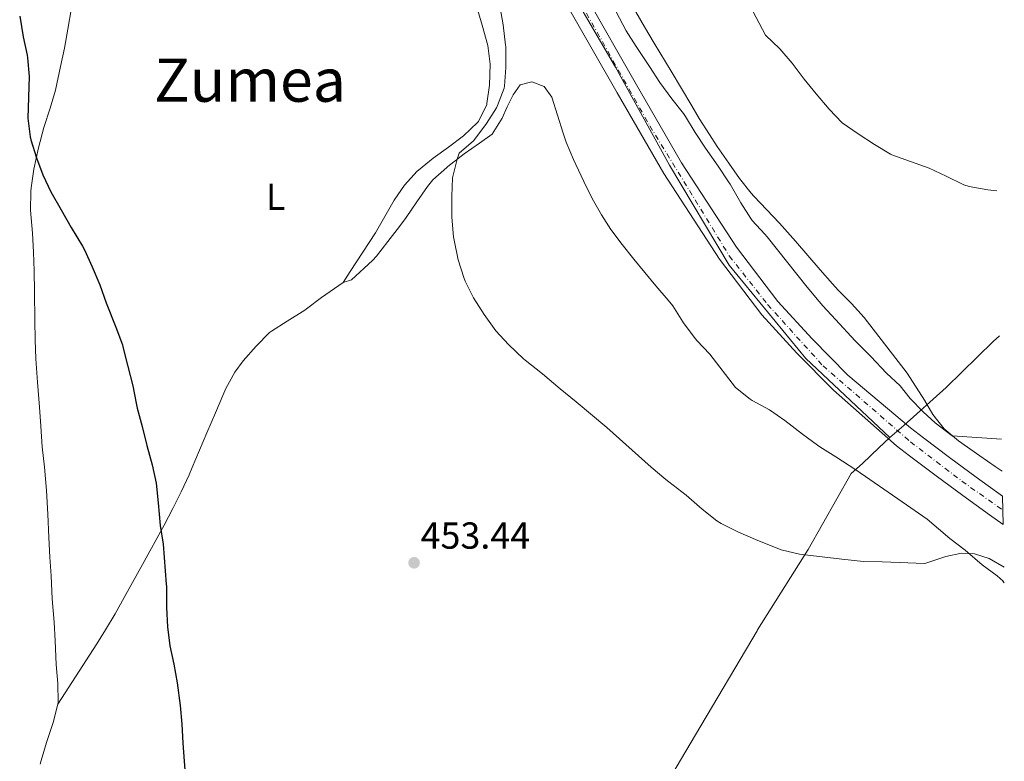
# Model space of a CAD drawing. Units: metres. Extents: x 631283 to 634737, y 4731993 to 4734372.
# Drawn here: x 634459 to 634721, y 4732872 to 4733069 of the extents above; entities that cross this region are included whole.
import ezdxf
from ezdxf.enums import TextEntityAlignment as Align

# ---------------------------------------------------------------- set-up
doc = ezdxf.new("R2010")
doc.units = ezdxf.units.M
doc.header["$MEASUREMENT"] = 0
doc.linetypes.add('DGN Style 4', pattern=[2.785615, 1.391938, -0.695969, 0.00174, -0.695969])
for name, color, linetype, lineweight in [('Carretera', 9, 'Continuous', 0), ('Cota de punto acotado terreno', 7, 'Continuous', 0), ('Curva de nivel directora', 30, 'Continuous', 30), ('Curva de nivel intermedia', 30, 'Continuous', 0), ('Eje de carretera', 7, 'DGN Style 4', 0), ('Etiqueta de uso rústico', 92, 'Continuous', 0), ('Límite de Concejo', 7, 'Continuous', 0), ('Línea blanca (vial)', 7, 'Continuous', 13), ('Línea de cambio de uso (parcela vista)', 92, 'Continuous', 0), ('Punto acotado terreno (símbolo)', 7, 'Continuous', 0), ('Texto de Área (paraje) menor', 7, 'Continuous', 0)]:
    doc.layers.add(name, color=color, linetype=linetype, lineweight=lineweight)
doc.styles.add('Style-Arial', font='arial.ttf')

# ---------------------------------------------------------------- blocks, each defined once
blk = doc.blocks.new('5PATER')
at = {"layer": 'Punto acotado terreno (símbolo)', "linetype": 'Continuous', "lineweight": 0}
h = blk.add_hatch(color=51, dxfattribs=at)
edge = h.paths.add_edge_path()
edge.add_ellipse((0, 0), major_axis=(-0.11, -0.111), ratio=0.999422, start_angle=0, end_angle=360)

msp = doc.modelspace()

# ---------------------------------------------------------------- linework, layer by layer
at = {"layer": 'Carretera', "color": 9, "linetype": 'Continuous', "lineweight": 0}
msp.add_polyline3d([(634610, 4733074.88, 459.27), (634622.87, 4733052.35, 459.53), (634635.2, 4733030.96, 459.36), (634649.83, 4733008.49, 459.36), (634660.81, 4732994.04, 459.1), (634669.91, 4732984.12, 459.02), (634679.43, 4732974.47, 458.76), (634696.07, 4732960.43, 458.95), (634699.54, 4732957.76, 458.86), (634706.51, 4732952.48, 458.63), (634713.55, 4732947.29, 458.34), (634720.6, 4732942.23, 458.01), (634720.75, 4732934.71, 457.82), (634717.14, 4732937.24, 458.01), (634709.98, 4732942.38, 458.34), (634702.88, 4732947.61, 458.63), (634695.85, 4732952.94, 458.86), (634692.36, 4732955.63, 458.95), (634675.61, 4732970.43, 458.76), (634665.88, 4732980.28, 459.02), (634656.54, 4732990.46, 459.1), (634645.28, 4733005.28, 459.36), (634630.46, 4733028.05, 459.36), (634618.04, 4733049.58, 459.53), (634605.13, 4733072.19, 459.27)], dxfattribs=at)
at = {"layer": 'Curva de nivel directora', "color": 30, "linetype": 'Continuous', "lineweight": 30, "elevation": 450, "flags": 128}
for points in [[(634459.1, 4733069.94), (634460.02, 4733064.5), (634461.08, 4733059.62), (634461.21, 4733058.87), (634461.64, 4733053.89), (634461.27, 4733042.82), (634461.88, 4733037.86), (634462.08, 4733037.07), (634463.53, 4733032.3), (634465.24, 4733027.72), (634467.42, 4733023.23), (634470.16, 4733018.43), (634472.78, 4733013.69), (634475.79, 4733008.79), (634476.32, 4733007.77), (634478.42, 4733003.23), (634480.45, 4732998.43), (634482.14, 4732993.64), (634484.7, 4732987.21), (634486.42, 4732982.52), (634486.58, 4732981.93), (634487.74, 4732977.07), (634489.27, 4732971.23), (634489.42, 4732970.59), (634490.32, 4732965.67), (634491.69, 4732960.77), (634492.96, 4732955.72), (634494.36, 4732950.56), (634495.37, 4732945.66)], [(634495.37, 4732945.66), (634495.92, 4732940.48), (634496.5, 4732934.46), (634497.31, 4732929.44), (634498.09, 4732918.83), (634498.12, 4732918.16), (634498.16, 4732912.65), (634498.39, 4732907.43), (634499.05, 4732902.44), (634500.14, 4732897.57), (634500.97, 4732892.55), (634501.78, 4732886.51), (634502.24, 4732881.54), (634502.47, 4732876.48), (634503.29, 4732865.75)]]:
    msp.add_lwpolyline(points, dxfattribs=at)
at = {"layer": 'Curva de nivel intermedia', "color": 30, "linetype": 'Continuous', "lineweight": 0, "flags": 128}
for points, elevation in [([(634651.66, 4733076.11), (634657.48, 4733064.86), (634661.34, 4733061.22), (634664.64, 4733057.47), (634667.8, 4733053.23), (634670.99, 4733049.33), (634674.48, 4733045.19), (634677.89, 4733041.53), (634682.17, 4733038.62), (634686.53, 4733035.85), (634690.78, 4733033.2), (634691.15, 4733033.03), (634701.09, 4733029.53), (634705.59, 4733027.34), (634710.32, 4733025.09), (634711.7, 4733024.65), (634716.63, 4733023.79), (634719.02, 4733023.45)], 465), ([(634586.65, 4733073.65), (634587.72, 4733067.67), (634588.37, 4733062.28), (634588.4, 4733061.85), (634588.47, 4733056.29)], 455), ([(634617.78, 4733071.08), (634620.41, 4733066.07), (634623.1, 4733061.85), (634626.64, 4733056.59), (634629.43, 4733052.34), (634632.6, 4733047.98)], 460), ([(634588.47, 4733056.29), (634588.07, 4733051.31), (634587.98, 4733050.83), (634586.23, 4733046.15), (634585.92, 4733045.59), (634583.26, 4733041.36), (634582.87, 4733040.79), (634579.83, 4733036.75), (634576.04, 4733033.47), (634575.5, 4733031.87), (634574.26, 4733026.96), (634574.05, 4733021.96), (634574.1, 4733016.45), (634574.54, 4733011.28), (634574.67, 4733010.32), (634575.71, 4733005.14), (634577.26, 4733000.39), (634577.63, 4732999.47), (634579.86, 4732995), (634582.7, 4732990.59), (634585.78, 4732986.23), (634589.18, 4732982.57), (634593.11, 4732978.8), (634593.59, 4732978.39), (634598.18, 4732974.75), (634602.88, 4732970.77), (634607.19, 4732967.34), (634615.28, 4732960.49), (634627.11, 4732949.99), (634631, 4732946.69), (634631.83, 4732946.01), (634636.41, 4732942.52), (634640.67, 4732938.82), (634644.58, 4732935.69), (634645.7, 4732934.96), (634650.17, 4732932.72), (634655.47, 4732930.41), (634660.17, 4732928.55), (634661.69, 4732928), (634666.54, 4732926.76), (634677.84, 4732925.47), (634683.57, 4732924.88), (634688.57, 4732924.79), (634699.95, 4732924.31), (634705.48, 4732926.18), (634709.63, 4732927.07), (634713.09, 4732926.86), (634717.03, 4732925.69), (634720.97, 4732923.37)], 455), ([(634632.6, 4733047.98), (634635.67, 4733044.03), (634636.21, 4733043.29), (634638.77, 4733039), (634641.56, 4733034.83), (634644.91, 4733030.06), (634647.66, 4733025.88), (634648.08, 4733025.21), (634650.92, 4733020.3), (634653.59, 4733016.08), (634653.93, 4733015.62), (634657.33, 4733011.95), (634657.92, 4733011.26), (634668.58, 4732997.86), (634671.76, 4732994.01), (634672.73, 4732992.91), (634676.11, 4732989.22), (634681.36, 4732983.6), (634685.52, 4732979.4), (634689.72, 4732974.99), (634693.37, 4732971.56), (634696.01, 4732968.26), (634699.49, 4732964.66), (634702.65, 4732961.79), (634707.21, 4732958.3), (634720.31, 4732957.44)], 460)]:
    msp.add_lwpolyline(points, dxfattribs=dict(at, elevation=elevation))
at = {"layer": 'Eje de carretera', "color": 7, "linetype": 'DGN Style 4', "lineweight": 0}
msp.add_polyline3d([(634615.12, 4733427.06, 451.62), (634590.28, 4733350.38, 452.23), (634577.46, 4733313.21, 453.23), (634569.78, 4733284.21, 453.97), (634563.91, 4733256.07, 454.85), (634561.9, 4733238.7, 455.35), (634561.08, 4733215.87, 455.96), (634562.45, 4733203.59, 456.3), (634564.73, 4733183.84, 456.61), (634568.67, 4733164.32, 456.96), (634576.1, 4733140.12, 457.33), (634586.35, 4733114.5, 458.24), (634601.38, 4733085.81, 458.89), (634626.74, 4733040.76, 459.45), (634647.89, 4733006.16, 459.35), (634658.07, 4732993.23, 459.12), (634672.82, 4732976.91, 458.88), (634696.08, 4732956.69, 458.9), (634709.74, 4732946.24, 458.42), (634720.68, 4732938.53, 457.91)], dxfattribs=at)
at = {"layer": 'Límite de Concejo', "color": 7, "linetype": 'Continuous', "lineweight": 0}
for points in [[(634690.63, 4732957.82, 458.93), (634668.27, 4732978.86, 458.97), (634647.81, 4733003.68, 459.32), (634631.99, 4733030.3, 459.37), (634617.6, 4733056.35, 459.47), (634584.44, 4733113.24, 458.25), (634560.9, 4733156.87, 457.24), (634554.79, 4733171.39, 456.9), (634549.74, 4733184.93, 456.82), (634547.38, 4733197.68, 456.78), (634548.61, 4733216.65, 456.35), (634560.71, 4733259.51, 454.68), (634587.04, 4733338.19, 452.51), (634612.81, 4733415.07, 451.6)], [(634690.63, 4732957.82, 458.93), (634694.36, 4732961.08, 458.94), (634705.56, 4732971.13, 462.3), (634718.1, 4732983.38, 462.56), (634719.77, 4732984.86, 462.58)], [(634622.29, 4732850.73, 451), (634638.88, 4732878.72, 452.48), (634655.26, 4732906.41, 453.7), (634655.42, 4732906.66, 453.71), (634668.85, 4732928.07, 455.05), (634680.31, 4732948.3, 455.73), (634683.3, 4732950.9, 456.44), (634687.64, 4732955.08, 458.12), (634690.63, 4732957.82, 458.93)]]:
    msp.add_polyline3d(points, dxfattribs=at)
at = {"layer": 'Línea blanca (vial)', "color": 7, "linetype": 'Continuous', "lineweight": 13}
for points in [[(634574.47, 4733153.54, 457.11), (634577.63, 4733143.52, 457.23), (634582.07, 4733130.58, 457.74), (634588.81, 4733115.46, 458.25), (634598.52, 4733096.45, 458.59), (634610, 4733074.88, 459.27), (634622.87, 4733052.35, 459.53), (634635.2, 4733030.96, 459.36), (634649.83, 4733008.49, 459.36)], [(634720.75, 4732934.71, 457.82), (634717.14, 4732937.24, 458.01), (634709.98, 4732942.38, 458.34), (634702.88, 4732947.61, 458.63), (634695.85, 4732952.94, 458.86), (634692.36, 4732955.63, 458.95), (634675.61, 4732970.43, 458.76), (634665.88, 4732980.28, 459.02), (634656.54, 4732990.46, 459.1), (634645.28, 4733005.28, 459.36), (634630.46, 4733028.05, 459.36), (634618.04, 4733049.58, 459.53), (634605.13, 4733072.19, 459.27), (634593.58, 4733093.88, 458.59), (634583.79, 4733113.06, 458.25), (634576.89, 4733128.54, 457.74), (634572.34, 4733141.78, 457.23)], [(634649.83, 4733008.49, 459.36), (634660.81, 4732994.04, 459.1), (634669.91, 4732984.12, 459.02), (634679.43, 4732974.47, 458.76), (634696.07, 4732960.43, 458.95), (634699.54, 4732957.76, 458.86), (634706.51, 4732952.48, 458.63), (634713.55, 4732947.29, 458.34), (634720.6, 4732942.23, 458.01)]]:
    msp.add_polyline3d(points, dxfattribs=at)
at = {"layer": 'Línea de cambio de uso (parcela vista)', "color": 92, "linetype": 'Continuous', "lineweight": 0, "extrusion": (0.010295, -0.01435, 0.999844), "elevation": -60929.83, "flags": 128}
msp.add_lwpolyline([(634682.39, 4732532.6), (634682.72, 4732532.14)], dxfattribs=at)
at = {"layer": 'Línea de cambio de uso (parcela vista)', "color": 92, "linetype": 'Continuous', "lineweight": 0}
for points in [[(634474.82, 4733083.62, 450.64), (634471.93, 4733066.49, 450.64), (634471.01, 4733061.41, 450.64), (634469.98, 4733056.52, 450.55), (634468.63, 4733050.28, 450.55), (634467.18, 4733045.49, 450.55), (634465.54, 4733040.35, 450.55), (634464.07, 4733034.89, 450.55), (634462.88, 4733029.22, 450.55), (634462.11, 4733024.28, 450.55), (634462.02, 4733023.33, 450.55), (634462.01, 4733018.33, 450.55), (634462.48, 4733012.2, 450.55), (634462.76, 4733007.18, 450.55), (634462.92, 4733002.19, 450.55), (634463.03, 4732996.57, 450.55), (634463.12, 4732988.97, 450.55), (634463.18, 4732983.79, 450.47), (634463.38, 4732978.79, 450.33), (634463.46, 4732977.57, 450.3), (634463.82, 4732972.58, 450.3), (634464.35, 4732965.9, 450.13), (634464.75, 4732960.88, 450.04), (634465.08, 4732955.37, 450.04), (634465.69, 4732949.98, 449.96), (634466.25, 4732943.76, 449.96), (634466.58, 4732937.43, 449.96), (634466.81, 4732931.27, 449.87), (634467.15, 4732926.03, 449.87), (634467.43, 4732921.02, 449.87), (634467.77, 4732914.91, 449.79), (634468.27, 4732908.75, 449.7), (634468.57, 4732903.76, 449.62), (634468.83, 4732897.46, 449.62), (634469.28, 4732892.39, 449.62), (634469.36, 4732887.39, 449.45), (634469.29, 4732886.88, 449.44)], [(634580.72, 4733072.32, 452.49), (634582.15, 4733067.55, 452.75), (634583.64, 4733062.15, 453.02), (634584.25, 4733057.19, 453.22), (634584.09, 4733051.62, 453.36), (634583.4, 4733046.68, 453.36), (634583.34, 4733046.44, 453.36), (634581.15, 4733041.94, 453.45), (634580.89, 4733041.64, 453.45), (634577.13, 4733038.14, 453.36), (634573.17, 4733035.1, 453.19), (634569.13, 4733032.17, 452.99), (634565.24, 4733029.02, 452.86), (634564.88, 4733028.68, 452.85), (634561.5, 4733024.98, 452.85), (634558.73, 4733020.98, 452.85), (634556.28, 4733016.62, 452.81), (634553.8, 4733012.28, 452.77), (634547.03, 4733001.98, 452.6), (634545.18, 4732999.09, 452.77)], [(634720.48, 4732948.91, 458.48), (634718.66, 4732950.12, 458.69), (634714.56, 4732952.93, 459.2), (634708.82, 4732956.93, 459.93), (634705.02, 4732960.18, 460.46), (634702.01, 4732963.95, 461.04), (634699.85, 4732967.77, 462.15), (634695.21, 4732974.98, 463.25), (634683.73, 4732989.8, 463.17), (634680.41, 4732993.52, 463.11), (634676.87, 4732997.07, 463.03), (634675.32, 4732998.73, 463), (634672.02, 4733002.48, 462.92), (634665.48, 4733010.05, 462.76), (634661.27, 4733014.85, 462.65), (634654.39, 4733022.1, 462.42), (634653.73, 4733022.85, 462.4), (634650.63, 4733026.78, 462.34), (634647.73, 4733030.85, 462.31), (634644.67, 4733035.31, 462.31), (634642.58, 4733038.49, 462.31), (634639.91, 4733042.72, 462.31), (634637.88, 4733046.06, 462.31), (634632.41, 4733055.32, 462.31), (634627.87, 4733062.79, 462.31), (634625.33, 4733067.08, 462.31), (634623.05, 4733071.12, 462.31)], [(634545.18, 4732999.09, 452.77), (634547.36, 4732999.77, 453.26), (634552.99, 4733004.91, 453.76), (634554.01, 4733006.09, 453.88), (634557.08, 4733010.01, 454.27), (634560.12, 4733013.96, 454.62), (634561.95, 4733016.41, 454.81), (634564.76, 4733020.54, 455.08), (634567.59, 4733024.66, 455.27), (634568.97, 4733026.4, 455.32), (634572.71, 4733029.72, 455.32), (634573, 4733029.95, 455.32), (634577.36, 4733033.29, 455.5), (634581.45, 4733036.13, 455.49), (634584.77, 4733038.59, 455.5), (634587.46, 4733042.79, 455.83), (634588.79, 4733045.8, 455.84), (634590.42, 4733049.02, 455.92), (634592.27, 4733051.69, 456.09), (634595.38, 4733052.46, 456.18), (634598.66, 4733051.21, 456.01), (634600.68, 4733048.38, 456.09), (634602.22, 4733043.6, 456.08), (634603.65, 4733038.82, 456.06), (634604.52, 4733036.44, 456.09), (634606.47, 4733031.85, 456.23), (634607.09, 4733030.5, 456.26), (634609.22, 4733025.96, 456.35), (634611.43, 4733021.47, 456.43), (634613.86, 4733017.1, 456.52), (634616.39, 4733013.23, 456.6), (634619.39, 4733009.21, 456.69), (634622.5, 4733005.3, 456.78), (634628.36, 4732998.2, 456.94), (634631.62, 4732994.4, 457.02), (634632.9, 4732992.86, 457.03), (634635.52, 4732988.6, 457.03), (634635.85, 4732988.12, 457.03), (634638.88, 4732984.14, 457.03), (634639.29, 4732983.65, 457.03), (634642.68, 4732979.98, 457.03), (634649.51, 4732971.18, 457.03), (634653.41, 4732968.05, 457.03), (634653.99, 4732967.7, 457.03), (634658.58, 4732965.25, 457.03), (634662.67, 4732962.39, 456.81), (634667.32, 4732958.77, 456.52), (634671.32, 4732955.82, 456.05), (634672.01, 4732955.35, 456.01), (634676.27, 4732952.72, 455.93), (634681.51, 4732949.2, 455.75), (634693.92, 4732940.77, 455.51), (634700.57, 4732936.14, 455.41), (634706.52, 4732930.97, 455.32), (634710.67, 4732927.87, 455.32), (634715.15, 4732924, 455.24), (634719.13, 4732921, 455), (634720.72, 4732919.65, 454.9)], [(634545.18, 4732999.09, 452.77), (634539.41, 4732995.1, 452.85), (634535.44, 4732992.06, 452.62), (634535, 4732991.76, 452.6), (634530.26, 4732988.81, 452.43), (634526.05, 4732986.12, 452.12), (634525.52, 4732985.75, 452.09), (634522.03, 4732982.17, 451.92), (634518.57, 4732978.22, 451.82), (634516.37, 4732975.26, 451.75), (634513.98, 4732970.87, 451.61), (634513.44, 4732969.64, 451.57), (634511.21, 4732964.45, 451.66), (634508.87, 4732959.05, 451.49), (634505.02, 4732949.82, 451.29), (634504.2, 4732947.91, 451.23), (634502.1, 4732943.38, 451.1), (634499.86, 4732938.91, 450.96), (634497.52, 4732934.49, 450.82), (634491.75, 4732924.06, 450.47), (634486.93, 4732915.3, 450.12), (634484.47, 4732910.94, 449.94), (634481.94, 4732906.64, 449.79), (634479.62, 4732902.93, 449.7), (634469.29, 4732886.88, 449.44)], [(634469.29, 4732886.88, 449.44), (634468.01, 4732882.04, 449.44), (634466.25, 4732876.73, 449.44), (634464.81, 4732871.94, 449.37), (634464.52, 4732870.89, 449.36)]]:
    msp.add_polyline3d(points, dxfattribs=at)

# ---------------------------------------------------------------- block references
at = {"layer": 'Punto acotado terreno (símbolo)', "color": 7, "linetype": 'Continuous', "lineweight": 0, "xscale": 10, "yscale": 10, "zscale": 10}
msp.add_blockref('5PATER', (634564.02, 4732924.51, 453.44), dxfattribs=at)

# ---------------------------------------------------------------- texts
at = {"layer": 'Cota de punto acotado terreno', "color": 7, "linetype": 'Continuous', "lineweight": 0, "style": 'Style-Arial'}
msp.add_text('453.44', height=7, dxfattribs=at).set_placement((634565.76, 4732928.26, 453.44))
at = {"layer": 'Etiqueta de uso rústico', "color": 92, "linetype": 'Continuous', "lineweight": 0, "style": 'Style-Arial'}
msp.add_text('L', height=7, dxfattribs=at).set_placement((634527.19, 4733021.92, 451.83), align=Align.MIDDLE_CENTER)
at = {"layer": 'Texto de Área (paraje) menor', "color": 7, "linetype": 'Continuous', "lineweight": 0, "style": 'Style-Arial'}
msp.add_text('Zumea', height=11.5, dxfattribs=at).set_placement((634520.37, 4733052.93, 451.55), align=Align.MIDDLE_CENTER)

doc.saveas('drawing.dxf')
